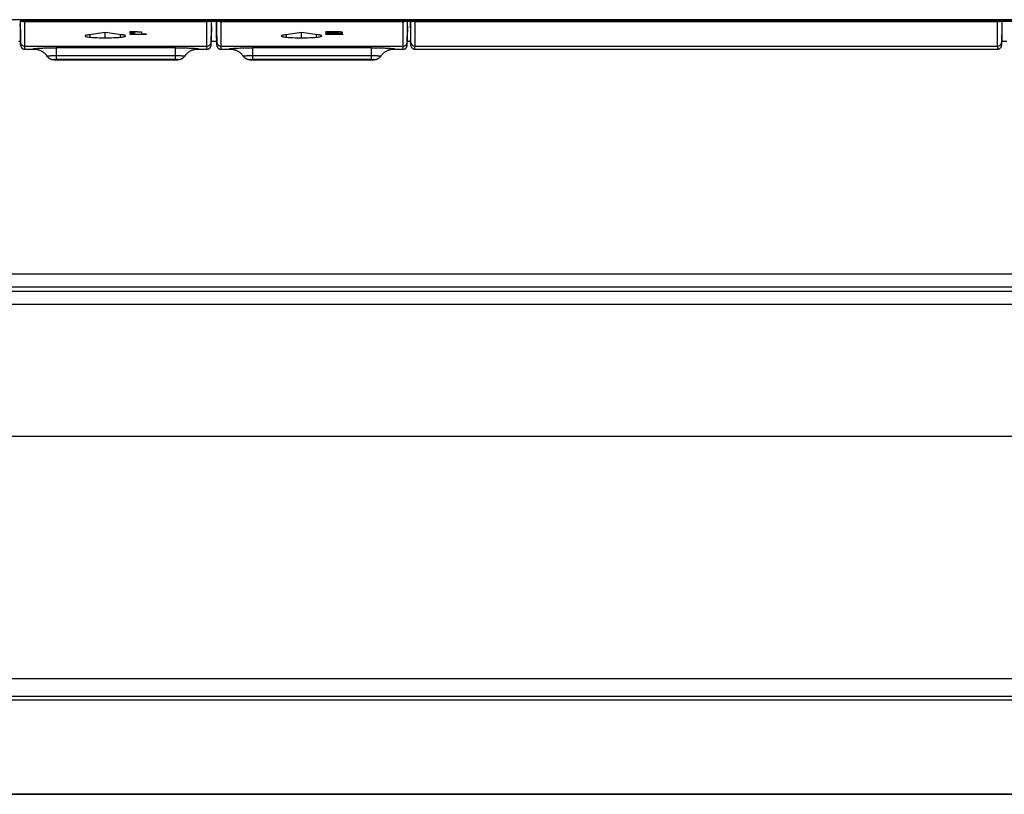
# Model space of a CAD drawing. Units: millimetres. Extents: x 39 to 1112, y -965 to 676.
# Drawn here: x 239 to 358, y 107 to 201 of the extents above; entities that cross this region are included whole.
import ezdxf

# ---------------------------------------------------------------- set-up
doc = ezdxf.new("R2010")
doc.units = ezdxf.units.MM
doc.layers.add('Moffat_Profiles', color=10, linetype='Continuous')

msp = doc.modelspace()

# ---------------------------------------------------------------- linework, layer by layer
at = {"layer": 'Moffat_Profiles', "linetype": 'Continuous'}
for p, q in [((481.05, 200.83), (182.8, 200.83)), ((239.21, 200.04), (239.21, 200.26)), ((239.22, 200.26), (239.21, 200.26)), ((239.21, 200.04), (239.22, 199.4)), ((239.22, 200.04), (239.21, 200.04)), ((239.22, 199.64), (239.22, 200.65)), ((239.24, 200.82), (239.24, 200.65)), ((239.24, 200.82), (481.2, 200.82)), ((239.24, 198.13), (239.24, 200.65)), ((239.24, 200.65), (487.7, 200.65)), ((239.74, 200.65), (239.74, 197.27)), ((261.76, 200.57), (239.74, 200.57)), ((261.76, 197.27), (261.76, 200.65)), ((262.26, 200.65), (262.26, 198.13)), ((262.29, 199.64), (262.29, 200.65)), ((262.3, 200.26), (262.29, 200.26)), ((262.3, 200.04), (262.29, 199.59)), ((262.3, 200.04), (262.29, 200.04)), ((262.91, 200.04), (262.91, 200.26)), ((262.92, 200.26), (262.91, 200.26)), ((262.91, 200.04), (262.92, 199.4)), ((262.92, 200.04), (262.91, 200.04)), ((262.92, 199.64), (262.92, 200.65)), ((262.94, 198.13), (262.94, 200.65)), ((263.44, 200.65), (263.44, 197.27)), ((285.46, 200.57), (263.44, 200.57)), ((285.46, 197.27), (285.46, 200.65)), ((285.96, 200.65), (285.96, 198.13)), ((285.99, 199.64), (285.99, 200.65)), ((286, 200.26), (285.99, 200.26)), ((286, 200.04), (285.99, 199.59)), ((286, 200.04), (285.99, 200.04)), ((286.31, 200.65), (286.34, 198.95)), ((286.38, 198.13), (286.38, 200.65)), ((286.88, 200.65), (286.88, 197.64)), ((357.25, 200.57), (286.88, 200.57)), ((357.25, 197.64), (357.25, 200.65)), ((357.75, 200.65), (357.75, 198.14)), ((357.78, 200.65), (357.77, 199.06)), ((239.22, 199.64), (239.24, 198.13)), ((239.22, 199.3), (239.22, 199.64)), ((239.22, 199.4), (239.22, 199.31)), ((239.24, 197.77), (239.22, 199.3)), ((249.48, 199.3), (247.54, 199.02)), ((247.67, 198.72), (247.66, 199.04)), ((249.48, 198.65), (249.48, 199.3)), ((251.43, 199.02), (249.48, 199.3)), ((251.3, 198.72), (251.31, 199.04)), ((253.35, 199.37), (252.43, 199.35)), ((252.43, 199.28), (252.43, 199.35)), ((252.43, 199.28), (253.04, 199.29)), ((252.49, 199.06), (252.49, 199.13)), ((252.49, 199.13), (253.04, 199.13)), ((254.4, 199.06), (252.49, 199.06)), ((253.04, 199.29), (253.04, 199.37)), ((253.04, 199.13), (253.04, 199.29)), ((253.35, 199.37), (253.84, 199.37)), ((253.84, 199.37), (253.84, 199.13)), ((253.84, 199.13), (254.4, 199.13)), ((254.4, 199.13), (254.4, 199.06)), ((262.26, 198.13), (262.29, 199.64)), ((262.26, 197.77), (262.29, 199.3)), ((262.29, 199.64), (262.29, 199.31)), ((262.29, 199.59), (262.29, 199.33)), ((262.29, 199.33), (262.29, 199.31)), ((262.92, 199.64), (262.94, 198.13)), ((262.92, 199.3), (262.92, 199.64)), ((262.92, 199.4), (262.92, 199.31)), ((262.94, 197.77), (262.92, 199.3)), ((273.18, 199.3), (271.27, 199.02)), ((271.37, 198.72), (271.36, 199.03)), ((273.18, 198.65), (273.18, 199.3)), ((275.1, 199.02), (273.18, 199.3)), ((275, 198.72), (275.01, 199.03)), ((276.11, 199.3), (276.11, 199.35)), ((277.07, 199.2), (276.11, 199.11)), ((276.11, 199.06), (276.11, 199.11)), ((278.17, 199.06), (276.11, 199.06)), ((276.77, 199.1), (276.78, 199.17)), ((276.77, 199.1), (277.45, 199.17)), ((276.77, 199.1), (278.17, 199.1)), ((277.45, 199.17), (277.45, 199.24)), ((277.65, 199.28), (277.65, 199.36)), ((278.17, 199.1), (278.17, 199.06)), ((285.96, 198.13), (285.99, 199.64)), ((285.96, 197.77), (285.99, 199.3)), ((285.99, 199.64), (285.99, 199.31)), ((285.99, 199.59), (285.99, 199.33)), ((285.99, 199.33), (285.99, 199.31)), ((286.34, 198.95), (286.35, 198.42)), ((357.76, 198.42), (357.77, 198.95)), ((357.77, 199.06), (357.77, 198.95)), ((239.02, 198.23), (239.24, 198.23)), ((239.24, 198.13), (239.24, 197.76)), ((239.24, 198.13), (239.24, 197.91)), ((239.24, 197.91), (239.24, 197.78)), ((239.24, 197.78), (239.24, 197.77)), ((239.24, 197.77), (239.24, 197.76)), ((239.24, 197.76), (239.24, 197.76)), ((239.74, 197.64), (261.76, 197.64)), ((243.55, 197.45), (243.55, 196.02)), ((257.95, 197.45), (243.55, 197.45)), ((257.95, 196.02), (257.95, 197.45)), ((262.26, 198.23), (262.94, 198.23)), ((262.26, 197.91), (262.26, 198.13)), ((262.26, 197.76), (262.26, 198.13)), ((262.26, 197.76), (262.26, 197.77)), ((262.94, 198.13), (262.94, 197.76)), ((262.94, 198.13), (262.94, 197.91)), ((262.94, 197.91), (262.94, 197.78)), ((262.94, 197.78), (262.94, 197.77)), ((262.94, 197.77), (262.94, 197.76)), ((262.94, 197.76), (262.94, 197.76)), ((263.44, 197.64), (285.46, 197.64)), ((267.25, 197.45), (267.25, 196.02)), ((281.65, 197.45), (267.25, 197.45)), ((281.65, 196.02), (281.65, 197.45)), ((285.96, 198.23), (286.35, 198.23)), ((285.96, 197.91), (285.96, 198.13)), ((285.96, 197.76), (285.96, 198.13)), ((285.96, 197.76), (285.96, 197.77)), ((286.35, 198.42), (286.35, 198.4)), ((286.35, 198.4), (286.36, 198.32)), ((286.36, 198.32), (286.36, 198.05)), ((286.36, 198.05), (286.37, 197.93)), ((286.37, 197.93), (286.37, 197.87)), ((286.37, 197.87), (286.37, 197.83)), ((286.37, 197.83), (286.37, 197.8)), ((286.37, 197.8), (286.37, 197.79)), ((286.37, 197.79), (286.37, 197.78)), ((286.37, 197.78), (286.37, 197.77)), ((286.37, 197.77), (286.37, 197.76)), ((286.37, 197.76), (286.37, 197.75)), ((286.37, 197.75), (286.38, 197.74)), ((286.38, 197.74), (286.38, 197.74)), ((286.88, 197.64), (357.25, 197.64)), ((357.25, 197.64), (357.25, 197.27)), ((357.76, 198.42), (357.75, 198.14)), ((357.75, 197.87), (357.76, 198.01)), ((357.75, 197.82), (357.75, 197.87)), ((357.75, 197.79), (357.75, 197.82)), ((357.75, 197.78), (357.75, 197.79)), ((357.75, 197.77), (357.75, 197.78)), ((357.75, 197.76), (357.75, 197.77)), ((357.75, 197.76), (357.75, 197.76)), ((357.75, 197.75), (357.75, 197.76)), ((357.75, 197.75), (357.75, 197.75)), ((357.76, 198.41), (357.76, 198.42)), ((357.76, 198.38), (357.76, 198.41)), ((357.76, 198.3), (357.76, 198.33)), ((357.76, 198.27), (357.76, 198.3)), ((357.76, 198.24), (357.76, 198.27)), ((357.76, 198.21), (357.76, 198.24)), ((357.76, 198.23), (358.39, 198.23)), ((357.76, 198.19), (357.76, 198.21)), ((357.76, 198.16), (357.76, 198.19)), ((357.76, 198.14), (357.76, 198.16)), ((357.76, 198.11), (357.76, 198.14)), ((357.76, 198.08), (357.76, 198.11)), ((357.76, 198.05), (357.76, 198.08)), ((357.76, 198.01), (357.76, 198.05)), ((239.74, 197.27), (241.15, 197.27)), ((243.55, 196.5), (257.95, 196.5)), ((260.35, 197.27), (261.76, 197.27)), ((263.44, 197.27), (264.85, 197.27)), ((267.25, 196.5), (281.65, 196.5)), ((284.05, 197.27), (285.46, 197.27)), ((286.88, 197.27), (357.25, 197.27)), ((243.42, 196), (243.55, 196)), ((257.95, 196.02), (243.55, 196.02)), ((243.55, 196), (243.55, 196)), ((243.55, 196), (257.95, 196)), ((243.55, 196), (257.95, 196)), ((257.95, 196), (257.95, 196)), ((257.95, 196), (258.09, 196)), ((267.12, 196), (267.25, 196)), ((281.65, 196.02), (267.25, 196.02)), ((267.25, 196), (267.25, 196)), ((267.25, 196), (281.65, 196)), ((267.25, 196), (281.65, 196)), ((281.65, 196), (281.65, 196)), ((281.65, 196), (281.79, 196)), ((200.56, 170.11), (407.03, 170.11)), ((406.9, 168.51), (199.48, 168.51)), ((199.48, 168.02), (406.86, 168.02)), ((406.73, 166.42), (198.82, 166.42)), ((181.24, 150.52), (405.44, 150.52)), ((403.49, 121.17), (148.54, 121.17)), ((148.54, 119.09), (403.5, 119.09)), ((148.61, 119.08), (403.5, 119.08)), ((403.51, 118.61), (148.65, 118.61)), ((149.44, 107.25), (404.54, 107.25)), ((404.54, 107.23), (149.44, 107.23))]:
    msp.add_line(p, q, dxfattribs=at)
for points in [[(239.21, 200.04), (239.2, 200.2), (239.2, 200.23), (239.2, 200.25), (239.21, 200.26), (239.21, 200.26)], [(262.91, 200.04), (262.9, 200.2), (262.9, 200.23), (262.9, 200.25), (262.91, 200.26), (262.91, 200.26)], [(239.24, 197.76), (239.24, 197.75), (239.24, 197.75), (239.24, 197.74), (239.24, 197.74), (239.25, 197.73), (239.25, 197.72), (239.25, 197.72), (239.25, 197.71), (239.25, 197.7), (239.25, 197.69), (239.25, 197.69), (239.25, 197.68), (239.25, 197.67), (239.26, 197.66), (239.26, 197.65), (239.26, 197.65), (239.26, 197.64), (239.26, 197.63), (239.27, 197.62), (239.27, 197.61), (239.27, 197.6), (239.27, 197.6), (239.28, 197.59), (239.28, 197.58), (239.29, 197.57), (239.29, 197.56), (239.29, 197.55), (239.3, 197.55), (239.3, 197.54), (239.31, 197.53), (239.31, 197.52), (239.31, 197.51), (239.32, 197.5), (239.33, 197.5), (239.33, 197.49), (239.34, 197.48), (239.34, 197.47), (239.35, 197.46), (239.35, 197.46), (239.36, 197.45), (239.37, 197.44), (239.37, 197.43), (239.38, 197.43), (239.39, 197.42), (239.4, 197.41), (239.4, 197.4), (239.41, 197.4), (239.42, 197.39), (239.43, 197.38), (239.43, 197.38), (239.44, 197.37), (239.45, 197.36), (239.46, 197.36), (239.47, 197.35), (239.48, 197.35), (239.49, 197.34), (239.5, 197.33), (239.51, 197.33), (239.52, 197.32), (239.53, 197.32), (239.54, 197.31), (239.55, 197.31), (239.56, 197.3), (239.57, 197.3), (239.58, 197.3), (239.59, 197.29), (239.6, 197.29), (239.62, 197.29), (239.63, 197.28), (239.64, 197.28), (239.65, 197.28), (239.66, 197.28), (239.67, 197.27), (239.69, 197.27), (239.7, 197.27), (239.71, 197.27), (239.72, 197.27), (239.74, 197.27), (239.74, 197.27)], [(261.76, 197.27), (261.77, 197.27), (261.79, 197.27), (261.81, 197.27), (261.82, 197.27), (261.84, 197.28), (261.85, 197.28), (261.86, 197.28), (261.88, 197.28), (261.89, 197.29), (261.91, 197.29), (261.92, 197.3), (261.93, 197.3), (261.95, 197.31), (261.96, 197.31), (261.97, 197.32), (261.99, 197.32), (262, 197.33), (262.01, 197.34), (262.02, 197.34), (262.03, 197.35), (262.05, 197.36), (262.06, 197.37), (262.07, 197.37), (262.08, 197.38), (262.09, 197.39), (262.1, 197.4), (262.11, 197.41), (262.12, 197.42), (262.12, 197.43), (262.13, 197.44), (262.14, 197.45), (262.15, 197.46), (262.16, 197.47), (262.17, 197.47), (262.17, 197.48), (262.18, 197.5), (262.19, 197.51), (262.19, 197.52), (262.2, 197.53), (262.2, 197.54), (262.21, 197.55), (262.21, 197.56), (262.22, 197.57), (262.22, 197.58), (262.23, 197.59), (262.23, 197.6), (262.23, 197.61), (262.24, 197.62), (262.24, 197.63), (262.24, 197.64), (262.25, 197.65), (262.25, 197.66), (262.25, 197.67), (262.25, 197.68), (262.25, 197.69), (262.26, 197.7), (262.26, 197.71), (262.26, 197.71), (262.26, 197.72), (262.26, 197.73), (262.26, 197.74), (262.26, 197.74), (262.26, 197.75), (262.26, 197.75), (262.26, 197.76), (262.26, 197.76)], [(262.26, 197.77), (262.26, 197.78), (262.26, 197.91)], [(262.94, 197.76), (262.94, 197.75), (262.94, 197.75), (262.94, 197.74), (262.94, 197.74), (262.95, 197.73), (262.95, 197.72), (262.95, 197.72), (262.95, 197.71), (262.95, 197.7), (262.95, 197.69), (262.95, 197.69), (262.95, 197.68), (262.95, 197.67), (262.96, 197.66), (262.96, 197.65), (262.96, 197.65), (262.96, 197.64), (262.96, 197.63), (262.97, 197.62), (262.97, 197.61), (262.97, 197.6), (262.97, 197.6), (262.98, 197.59), (262.98, 197.58), (262.99, 197.57), (262.99, 197.56), (262.99, 197.55), (263, 197.55), (263, 197.54), (263.01, 197.53), (263.01, 197.52), (263.01, 197.51), (263.02, 197.5), (263.03, 197.5), (263.03, 197.49), (263.04, 197.48), (263.04, 197.47), (263.05, 197.46), (263.05, 197.46), (263.06, 197.45), (263.07, 197.44), (263.07, 197.43), (263.08, 197.43), (263.09, 197.42), (263.1, 197.41), (263.1, 197.4), (263.11, 197.4), (263.12, 197.39), (263.13, 197.38), (263.13, 197.38), (263.14, 197.37), (263.15, 197.36), (263.16, 197.36), (263.17, 197.35), (263.18, 197.35), (263.19, 197.34), (263.2, 197.33), (263.21, 197.33), (263.22, 197.32), (263.23, 197.32), (263.24, 197.31), (263.25, 197.31), (263.26, 197.3), (263.27, 197.3), (263.28, 197.3), (263.29, 197.29), (263.3, 197.29), (263.32, 197.29), (263.33, 197.28), (263.34, 197.28), (263.35, 197.28), (263.36, 197.28), (263.37, 197.27), (263.39, 197.27), (263.4, 197.27), (263.41, 197.27), (263.42, 197.27), (263.44, 197.27), (263.44, 197.27)], [(285.46, 197.27), (285.47, 197.27), (285.49, 197.27), (285.51, 197.27), (285.52, 197.27), (285.54, 197.28), (285.55, 197.28), (285.56, 197.28), (285.58, 197.28), (285.59, 197.29), (285.61, 197.29), (285.62, 197.3), (285.63, 197.3), (285.65, 197.31), (285.66, 197.31), (285.67, 197.32), (285.69, 197.32), (285.7, 197.33), (285.71, 197.34), (285.72, 197.34), (285.73, 197.35), (285.75, 197.36), (285.76, 197.37), (285.77, 197.37), (285.78, 197.38), (285.79, 197.39), (285.8, 197.4), (285.81, 197.41), (285.82, 197.42), (285.82, 197.43), (285.83, 197.44), (285.84, 197.45), (285.85, 197.46), (285.86, 197.47), (285.87, 197.47), (285.87, 197.48), (285.88, 197.5), (285.89, 197.51), (285.89, 197.52), (285.9, 197.53), (285.9, 197.54), (285.91, 197.55), (285.91, 197.56), (285.92, 197.57), (285.92, 197.58), (285.93, 197.59), (285.93, 197.6), (285.93, 197.61), (285.94, 197.62), (285.94, 197.63), (285.94, 197.64), (285.95, 197.65), (285.95, 197.66), (285.95, 197.67), (285.95, 197.68), (285.95, 197.69), (285.96, 197.7), (285.96, 197.71), (285.96, 197.71), (285.96, 197.72), (285.96, 197.73), (285.96, 197.74), (285.96, 197.74), (285.96, 197.75), (285.96, 197.75), (285.96, 197.76), (285.96, 197.76)], [(285.96, 197.77), (285.96, 197.78), (285.96, 197.91)], [(286.38, 197.74), (286.38, 197.73), (286.38, 197.73), (286.38, 197.73), (286.38, 197.72), (286.38, 197.72), (286.38, 197.71), (286.38, 197.71), (286.38, 197.7), (286.38, 197.69), (286.38, 197.68), (286.38, 197.67), (286.39, 197.66), (286.39, 197.65), (286.4, 197.63), (286.4, 197.61), (286.41, 197.58), (286.43, 197.54), (286.45, 197.5), (286.48, 197.46), (286.52, 197.42), (286.57, 197.38), (286.62, 197.34), (286.68, 197.31), (286.75, 197.29)], [(357.25, 197.27), (357.28, 197.27), (357.34, 197.28), (357.39, 197.29), (357.45, 197.31), (357.5, 197.34), (357.54, 197.37), (357.58, 197.4), (357.62, 197.43), (357.65, 197.47), (357.68, 197.51), (357.7, 197.55), (357.71, 197.58), (357.72, 197.61), (357.73, 197.64), (357.74, 197.66), (357.74, 197.67), (357.74, 197.69), (357.74, 197.7), (357.75, 197.71), (357.75, 197.71), (357.75, 197.72), (357.75, 197.72), (357.75, 197.73), (357.75, 197.73), (357.75, 197.74), (357.75, 197.74), (357.75, 197.74), (357.75, 197.75)], [(357.76, 198.33), (357.76, 198.34), (357.76, 198.38)], [(241.05, 197.28), (241.05, 197.28), (241.06, 197.28), (241.06, 197.28), (241.08, 197.28), (241.09, 197.28), (241.12, 197.27), (241.15, 197.27)], [(241.15, 197.27), (241.19, 197.26), (241.23, 197.25), (241.28, 197.24), (241.33, 197.23), (241.39, 197.21), (241.45, 197.19), (241.52, 197.17), (241.58, 197.14), (241.65, 197.11), (241.72, 197.07), (241.79, 197.04), (241.86, 196.99), (241.93, 196.95), (242, 196.9), (242.06, 196.84), (242.13, 196.79), (242.19, 196.73), (242.26, 196.66), (242.32, 196.59), (242.37, 196.52), (242.43, 196.44)], [(242.43, 196.44), (242.45, 196.41), (242.48, 196.38), (242.51, 196.34), (242.54, 196.31), (242.57, 196.28), (242.6, 196.25), (242.63, 196.23), (242.66, 196.2), (242.69, 196.18), (242.73, 196.16), (242.76, 196.14), (242.79, 196.12), (242.83, 196.1), (242.86, 196.09), (242.9, 196.08), (242.93, 196.06), (242.96, 196.05), (243, 196.04), (243.03, 196.03), (243.06, 196.03), (243.09, 196.02), (243.12, 196.02), (243.14, 196.01), (243.17, 196.01), (243.19, 196.01), (243.21, 196.01), (243.23, 196.01), (243.26, 196.01), (243.28, 196), (243.31, 196), (243.34, 196), (243.38, 196), (243.42, 196)], [(258.09, 196), (258.13, 196), (258.17, 196), (258.2, 196), (258.23, 196), (258.25, 196.01), (258.28, 196.01), (258.3, 196.01), (258.32, 196.01), (258.35, 196.01), (258.37, 196.02), (258.4, 196.02), (258.43, 196.02), (258.46, 196.03), (258.49, 196.04), (258.52, 196.05), (258.55, 196.06), (258.59, 196.07), (258.62, 196.08), (258.65, 196.09), (258.69, 196.11), (258.72, 196.13), (258.75, 196.14), (258.79, 196.16), (258.82, 196.19), (258.85, 196.21), (258.88, 196.23), (258.91, 196.26), (258.95, 196.29), (258.97, 196.32), (259, 196.35), (259.03, 196.38), (259.06, 196.42), (259.08, 196.44)], [(259.08, 196.44), (259.13, 196.52), (259.19, 196.59), (259.25, 196.66), (259.31, 196.72), (259.37, 196.79), (259.44, 196.84), (259.51, 196.9), (259.57, 196.95), (259.64, 196.99), (259.71, 197.03), (259.78, 197.07), (259.85, 197.11), (259.91, 197.14), (259.98, 197.16), (260.04, 197.19), (260.1, 197.21), (260.16, 197.23), (260.22, 197.24), (260.27, 197.25), (260.31, 197.26), (260.35, 197.27)], [(260.35, 197.27), (260.38, 197.27), (260.41, 197.28), (260.43, 197.28), (260.44, 197.28)], [(264.75, 197.28), (264.75, 197.28), (264.76, 197.28), (264.76, 197.28), (264.78, 197.28), (264.79, 197.28), (264.82, 197.27), (264.85, 197.27)], [(264.85, 197.27), (264.89, 197.26), (264.93, 197.25), (264.98, 197.24), (265.03, 197.23), (265.09, 197.21), (265.15, 197.19), (265.22, 197.17), (265.28, 197.14), (265.35, 197.11), (265.42, 197.07), (265.49, 197.04), (265.56, 196.99), (265.63, 196.95), (265.7, 196.9), (265.76, 196.84), (265.83, 196.79), (265.89, 196.73), (265.96, 196.66), (266.02, 196.59), (266.07, 196.52), (266.13, 196.44)], [(266.13, 196.44), (266.15, 196.41), (266.18, 196.38), (266.21, 196.34), (266.24, 196.31), (266.27, 196.28), (266.3, 196.25), (266.33, 196.23), (266.36, 196.2), (266.39, 196.18), (266.43, 196.16), (266.46, 196.14), (266.49, 196.12), (266.53, 196.1), (266.56, 196.09), (266.6, 196.08), (266.63, 196.06), (266.66, 196.05), (266.7, 196.04), (266.73, 196.03), (266.76, 196.03), (266.79, 196.02), (266.82, 196.02), (266.84, 196.01), (266.87, 196.01), (266.89, 196.01), (266.91, 196.01), (266.93, 196.01), (266.96, 196.01), (266.98, 196), (267.01, 196), (267.04, 196), (267.08, 196), (267.12, 196)], [(281.79, 196), (281.83, 196), (281.87, 196), (281.9, 196), (281.93, 196), (281.95, 196.01), (281.98, 196.01), (282, 196.01), (282.02, 196.01), (282.05, 196.01), (282.07, 196.02), (282.1, 196.02), (282.13, 196.02), (282.16, 196.03), (282.19, 196.04), (282.22, 196.05), (282.25, 196.06), (282.29, 196.07), (282.32, 196.08), (282.35, 196.09), (282.39, 196.11), (282.42, 196.13), (282.45, 196.14), (282.49, 196.16), (282.52, 196.19), (282.55, 196.21), (282.58, 196.23), (282.61, 196.26), (282.65, 196.29), (282.67, 196.32), (282.7, 196.35), (282.73, 196.38), (282.76, 196.42), (282.78, 196.44)], [(282.78, 196.44), (282.83, 196.52), (282.89, 196.59), (282.95, 196.66), (283.01, 196.72), (283.07, 196.79), (283.14, 196.84), (283.21, 196.9), (283.27, 196.95), (283.34, 196.99), (283.41, 197.03), (283.48, 197.07), (283.55, 197.11), (283.61, 197.14), (283.68, 197.16), (283.74, 197.19), (283.8, 197.21), (283.86, 197.23), (283.92, 197.24), (283.97, 197.25), (284.01, 197.26), (284.05, 197.27)], [(284.05, 197.27), (284.08, 197.27), (284.11, 197.28), (284.13, 197.28), (284.14, 197.28)], [(286.75, 197.29), (286.82, 197.27), (286.88, 197.27)]]:
    msp.add_lwpolyline(points, dxfattribs=at)
for centre, radius, start, end in [((254.48, 200.18), 7.82, 358.922, 0.5411), ((278.18, 200.18), 7.82, 358.922, 0.5411), ((277.17, 174.23), 25.14, 90.855, 92.4254), ((277.24, 190.74), 8.63, 87.2833, 87.9603)]:
    msp.add_arc(centre, radius, start, end, dxfattribs=at)
for points in [[(239.74, 200.57), (239.65, 200.57), (239.55, 200.6), (239.47, 200.65)], [(262.03, 200.65), (261.95, 200.6), (261.86, 200.57), (261.76, 200.57)], [(263.44, 200.57), (263.35, 200.57), (263.25, 200.6), (263.17, 200.65)], [(285.73, 200.65), (285.65, 200.6), (285.56, 200.57), (285.46, 200.57)], [(286.88, 200.57), (286.79, 200.57), (286.69, 200.59), (286.61, 200.65)], [(357.52, 200.65), (357.44, 200.59), (357.34, 200.57), (357.25, 200.57)]]:
    msp.add_open_spline(points, degree=3, dxfattribs=at)
for points, knots in [([(247.54, 199.02), (247.46, 199.01), (247.33, 198.99), (247.17, 198.95), (247.08, 198.92), (247.03, 198.89), (247.03, 198.87)], [0, 0, 0, 0, 0.426106, 0.726399, 0.912009, 1, 1, 1, 1]), ([(247.03, 198.87), (247.03, 198.85), (247.09, 198.82), (247.2, 198.79), (247.41, 198.75), (247.57, 198.73), (247.67, 198.72)], [0, 0, 0, 0, 0.080227, 0.258015, 0.556543, 1, 1, 1, 1]), ([(247.67, 198.72), (247.94, 198.69), (248.54, 198.66), (249.15, 198.65), (249.48, 198.65)], [0, 0, 0, 0, 0.451797, 1, 1, 1, 1]), ([(249.48, 198.65), (249.81, 198.65), (250.42, 198.66), (251.03, 198.69), (251.3, 198.72)], [0, 0, 0, 0, 0.548206, 1, 1, 1, 1]), ([(251.3, 198.72), (251.39, 198.73), (251.55, 198.75), (251.75, 198.78), (251.87, 198.81), (251.94, 198.85), (251.94, 198.87)], [0, 0, 0, 0, 0.410332, 0.718197, 0.912591, 1, 1, 1, 1]), ([(251.94, 198.87), (251.94, 198.89), (251.88, 198.93), (251.79, 198.95), (251.66, 198.98), (251.54, 199.01), (251.46, 199.01), (251.43, 199.02)], [0, 0, 0, 0, 0.097075, 0.298804, 0.60416, 0.791612, 1, 1, 1, 1]), ([(271.27, 199.02), (271.19, 199.01), (271.06, 198.99), (270.89, 198.95), (270.79, 198.92), (270.74, 198.88), (270.74, 198.87)], [0, 0, 0, 0, 0.424819, 0.725454, 0.911896, 1, 1, 1, 1]), ([(270.74, 198.87), (270.75, 198.85), (270.8, 198.81), (270.91, 198.79), (271.11, 198.75), (271.27, 198.73), (271.37, 198.72)], [0, 0, 0, 0, 0.080101, 0.256968, 0.555014, 1, 1, 1, 1]), ([(271.37, 198.72), (271.64, 198.69), (272.24, 198.66), (272.85, 198.65), (273.18, 198.65)], [0, 0, 0, 0, 0.451797, 1, 1, 1, 1]), ([(273.18, 198.65), (273.51, 198.65), (274.12, 198.66), (274.73, 198.69), (275, 198.72)], [0, 0, 0, 0, 0.548206, 1, 1, 1, 1]), ([(275, 198.72), (275.09, 198.73), (275.24, 198.75), (275.44, 198.78), (275.55, 198.81), (275.62, 198.85), (275.62, 198.87)], [0, 0, 0, 0, 0.411863, 0.719477, 0.912842, 1, 1, 1, 1]), ([(275.62, 198.87), (275.62, 198.89), (275.56, 198.92), (275.46, 198.95), (275.3, 198.99), (275.17, 199.01), (275.1, 199.02)], [0, 0, 0, 0, 0.097306, 0.299929, 0.605523, 1, 1, 1, 1]), ([(276.11, 199.3), (276.29, 199.31), (276.57, 199.32), (276.93, 199.33), (277.17, 199.33), (277.37, 199.33), (277.51, 199.32), (277.6, 199.31), (277.64, 199.3), (277.65, 199.29), (277.65, 199.28)], [0, 0, 0, 0, 0.362497, 0.538272, 0.696269, 0.824709, 0.919215, 0.975166, 0.991918, 1, 1, 1, 1]), ([(277.55, 199.36), (277.49, 199.37), (277.24, 199.37), (276.98, 199.37), (276.8, 199.37)], [0, 0, 0, 0, 0.24231, 1, 1, 1, 1]), ([(277.65, 199.28), (277.65, 199.28), (277.64, 199.27), (277.61, 199.26), (277.56, 199.25), (277.46, 199.24), (277.29, 199.22), (277.15, 199.21), (277.07, 199.2)], [0, 0, 0, 0, 0.02232, 0.071874, 0.152925, 0.268523, 0.597332, 1, 1, 1, 1]), ([(277.45, 199.17), (277.53, 199.18), (277.69, 199.19), (277.88, 199.21), (278.01, 199.23), (278.08, 199.25), (278.13, 199.26), (278.15, 199.28), (278.15, 199.28)], [0, 0, 0, 0, 0.352189, 0.66944, 0.79962, 0.900757, 0.967834, 1, 1, 1, 1]), ([(278.15, 199.28), (278.15, 199.3), (278.09, 199.32), (278.01, 199.33), (277.84, 199.35), (277.72, 199.36), (277.65, 199.36)], [0, 0, 0, 0, 0.074586, 0.264861, 0.581783, 1, 1, 1, 1]), ([(239.24, 198.13), (239.25, 198.01), (239.36, 197.75), (239.62, 197.64), (239.74, 197.64)], [0, 0, 0, 0, 0.499337, 1, 1, 1, 1]), ([(241.08, 197.28), (241.04, 197.28), (240.97, 197.28), (240.89, 197.29), (240.85, 197.29), (240.81, 197.3), (240.8, 197.3), (240.78, 197.31), (240.78, 197.32), (240.8, 197.32), (240.82, 197.33), (240.86, 197.34), (240.93, 197.35), (241.04, 197.36), (241.29, 197.38), (241.68, 197.4), (242.47, 197.44), (243.1, 197.45), (243.55, 197.45)], [0, 0, 0, 0, 0.045811, 0.063574, 0.077807, 0.088456, 0.095536, 0.099206, 0.101196, 0.10587, 0.114028, 0.125751, 0.141025, 0.181945, 0.236105, 0.380221, 0.563776, 1, 1, 1, 1]), ([(257.95, 197.45), (258.4, 197.45), (259.04, 197.44), (259.83, 197.4), (260.22, 197.38), (260.46, 197.36), (260.58, 197.35), (260.65, 197.34), (260.68, 197.33), (260.71, 197.32), (260.72, 197.32), (260.73, 197.31), (260.71, 197.3), (260.69, 197.3), (260.66, 197.29), (260.61, 197.29), (260.53, 197.28), (260.47, 197.28), (260.42, 197.28)], [0, 0, 0, 0, 0.436226, 0.619775, 0.763881, 0.818034, 0.858935, 0.874199, 0.885913, 0.894062, 0.898727, 0.900716, 0.904392, 0.911482, 0.922141, 0.936386, 0.954164, 1, 1, 1, 1]), ([(261.76, 197.64), (261.89, 197.64), (262.15, 197.75), (262.26, 198.01), (262.26, 198.13)], [0, 0, 0, 0, 0.500663, 1, 1, 1, 1]), ([(262.94, 198.13), (262.95, 198.01), (263.06, 197.75), (263.32, 197.64), (263.44, 197.64)], [0, 0, 0, 0, 0.499337, 1, 1, 1, 1]), ([(264.78, 197.28), (264.74, 197.28), (264.67, 197.28), (264.59, 197.29), (264.55, 197.29), (264.51, 197.3), (264.5, 197.3), (264.48, 197.31), (264.48, 197.32), (264.5, 197.32), (264.52, 197.33), (264.56, 197.34), (264.63, 197.35), (264.74, 197.36), (264.99, 197.38), (265.38, 197.4), (266.17, 197.44), (266.8, 197.45), (267.25, 197.45)], [0, 0, 0, 0, 0.045811, 0.063574, 0.077807, 0.088456, 0.095536, 0.099206, 0.101196, 0.10587, 0.114028, 0.125751, 0.141025, 0.181945, 0.236105, 0.380221, 0.563776, 1, 1, 1, 1]), ([(281.65, 197.45), (282.1, 197.45), (282.74, 197.44), (283.53, 197.4), (283.92, 197.38), (284.16, 197.36), (284.28, 197.35), (284.35, 197.34), (284.38, 197.33), (284.41, 197.32), (284.42, 197.32), (284.43, 197.31), (284.41, 197.3), (284.39, 197.3), (284.36, 197.29), (284.31, 197.29), (284.23, 197.28), (284.17, 197.28), (284.12, 197.28)], [0, 0, 0, 0, 0.436226, 0.619775, 0.763881, 0.818034, 0.858935, 0.874199, 0.885913, 0.894062, 0.898727, 0.900716, 0.904392, 0.911482, 0.922141, 0.936386, 0.954164, 1, 1, 1, 1]), ([(285.46, 197.64), (285.59, 197.64), (285.85, 197.75), (285.96, 198.01), (285.96, 198.13)], [0, 0, 0, 0, 0.500663, 1, 1, 1, 1]), ([(286.38, 198.13), (286.38, 198.01), (286.38, 197.42), (286.36, 198.2), (286.35, 198.42)], [0, 0, 0, 0, 0.360842, 1, 1, 1, 1]), ([(286.38, 198.13), (286.38, 198.01), (286.49, 197.75), (286.75, 197.64), (286.88, 197.64)], [0, 0, 0, 0, 0.499303, 1, 1, 1, 1]), ([(286.88, 197.27), (286.88, 197.27), (286.87, 197.33), (286.89, 197.38), (286.88, 197.51), (286.88, 197.59), (286.88, 197.64)], [0, 0, 0, 0, 0.071819, 0.276036, 0.592283, 1, 1, 1, 1]), ([(357.25, 197.64), (357.37, 197.64), (357.64, 197.75), (357.75, 198.01), (357.75, 198.14)], [0, 0, 0, 0, 0.500683, 1, 1, 1, 1]), ([(242.43, 196.44), (242.42, 196.45), (242.47, 196.45), (242.51, 196.46), (242.63, 196.47), (242.76, 196.48), (242.93, 196.49), (243.2, 196.49), (243.41, 196.5), (243.55, 196.5)], [0, 0, 0, 0, 0.016915, 0.071625, 0.162947, 0.287097, 0.439332, 0.613533, 1, 1, 1, 1]), ([(257.95, 196.5), (258.1, 196.5), (258.31, 196.49), (258.57, 196.49), (258.75, 196.48), (258.88, 196.47), (258.99, 196.46), (259.03, 196.45), (259.08, 196.45), (259.08, 196.44)], [0, 0, 0, 0, 0.386467, 0.560668, 0.712903, 0.837053, 0.928375, 0.983085, 1, 1, 1, 1]), ([(266.13, 196.44), (266.12, 196.45), (266.17, 196.45), (266.21, 196.46), (266.33, 196.47), (266.46, 196.48), (266.63, 196.49), (266.9, 196.49), (267.11, 196.5), (267.25, 196.5)], [0, 0, 0, 0, 0.016915, 0.071625, 0.162947, 0.287097, 0.439332, 0.613533, 1, 1, 1, 1]), ([(281.65, 196.5), (281.8, 196.5), (282.01, 196.49), (282.27, 196.49), (282.45, 196.48), (282.58, 196.47), (282.69, 196.46), (282.73, 196.45), (282.78, 196.45), (282.78, 196.44)], [0, 0, 0, 0, 0.386467, 0.560668, 0.712903, 0.837053, 0.928375, 0.983085, 1, 1, 1, 1]), ([(243.55, 196), (243.45, 196), (243.05, 196.01), (243.45, 196.02), (243.55, 196.02)], [0, 0, 0, 0, 0.499967, 1, 1, 1, 1]), ([(257.95, 196.02), (258.05, 196.02), (258.45, 196.01), (258.05, 196), (257.95, 196)], [0, 0, 0, 0, 0.500033, 1, 1, 1, 1]), ([(267.25, 196), (267.15, 196), (266.75, 196.01), (267.15, 196.02), (267.25, 196.02)], [0, 0, 0, 0, 0.499967, 1, 1, 1, 1]), ([(281.65, 196.02), (281.75, 196.02), (282.15, 196.01), (281.75, 196), (281.65, 196)], [0, 0, 0, 0, 0.500033, 1, 1, 1, 1])]:
    msp.add_open_spline(points, degree=3, knots=knots, dxfattribs=at)

doc.saveas('drawing.dxf')
